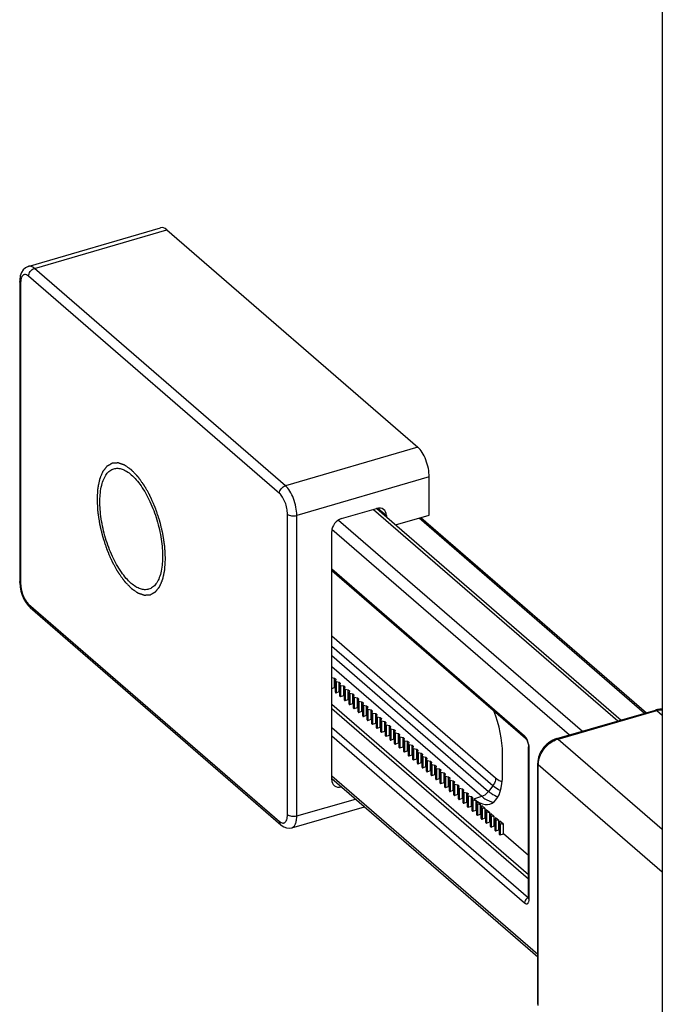
# Model space of a CAD drawing. Units: millimetres. Extents: x 16 to 516, y 509 to 901.
# Drawn here: x 350 to 378, y 648 to 691 of the extents above; entities that cross this region are included whole.
import ezdxf

# ---------------------------------------------------------------- set-up
doc = ezdxf.new("R2010")
doc.units = ezdxf.units.MM
doc.header["$LTSCALE"] = 23.1
doc.layers.add('COMPONENTI_DI_ASSIEME', color=7, linetype='CONTINUOUS')

msp = doc.modelspace()

# ---------------------------------------------------------------- linework, layer by layer
at = {"layer": 'COMPONENTI_DI_ASSIEME', "color": 7, "linetype": 'Continuous'}
for p, q in [((378.078, 723.042), (378.078, 630.086)), ((350.277, 680.64), (356.081, 682.336)), ((356.359, 682.241), (367.359, 672.715)), ((349.908, 680.049), (349.906, 679.982)), ((349.906, 679.983), (349.906, 666.818)), ((367.859, 669.737), (367.859, 671.416)), ((364.017, 669.581), (365.551, 670.024)), ((365.564, 670.026), (376.272, 660.752)), ((365.984, 669.716), (365.984, 669.662)), ((366.388, 669.312), (367.859, 669.737)), ((367.495, 669.632), (377.379, 661.072)), ((363.584, 658.135), (363.584, 669.023)), ((363.584, 667.309), (372.081, 659.95)), ((349.906, 666.818), (349.907, 666.779)), ((349.907, 666.779), (349.923, 666.594)), ((350.184, 665.886), (350.289, 665.751)), ((350.289, 665.751), (350.361, 665.68)), ((350.36, 665.681), (361.36, 656.155)), ((363.584, 662.615), (363.712, 662.589)), ((363.584, 662.126), (363.712, 662.173)), ((363.712, 662.173), (363.712, 662.589)), ((363.712, 662.589), (363.762, 662.546)), ((363.744, 662.145), (363.712, 662.173)), ((363.762, 662.546), (363.744, 662.47)), ((363.744, 662.47), (363.744, 662.467)), ((363.744, 661.97), (363.744, 662.444)), ((363.774, 662.444), (363.912, 662.416)), ((363.912, 661.999), (363.912, 662.416)), ((363.912, 662.416), (363.962, 662.372)), ((363.962, 662.372), (363.944, 662.297)), ((363.944, 662.297), (363.944, 662.293)), ((363.944, 661.797), (363.944, 662.271)), ((363.974, 662.271), (364.112, 662.243)), ((364.112, 661.826), (364.112, 662.243)), ((364.112, 662.243), (364.162, 662.199)), ((364.162, 662.199), (364.144, 662.123)), ((363.774, 661.949), (363.912, 661.999)), ((363.944, 661.972), (363.912, 661.999)), ((363.974, 661.776), (364.112, 661.826)), ((364.144, 661.799), (364.112, 661.826)), ((364.144, 662.123), (364.144, 662.12)), ((364.144, 661.624), (364.144, 662.097)), ((364.174, 662.097), (364.312, 662.069)), ((364.312, 661.653), (364.312, 662.069)), ((364.312, 662.069), (364.362, 662.026)), ((364.362, 662.026), (364.344, 661.95)), ((364.344, 661.95), (364.344, 661.947)), ((364.344, 661.451), (364.344, 661.924)), ((364.374, 661.924), (364.512, 661.896)), ((364.512, 661.48), (364.512, 661.896)), ((364.512, 661.896), (364.562, 661.853)), ((364.562, 661.853), (364.544, 661.777)), ((364.544, 661.777), (364.544, 661.774)), ((364.544, 661.277), (364.544, 661.751)), ((364.574, 661.751), (364.712, 661.723)), ((364.174, 661.603), (364.312, 661.653)), ((364.344, 661.625), (364.312, 661.653)), ((364.374, 661.43), (364.512, 661.48)), ((364.544, 661.452), (364.512, 661.48)), ((364.574, 661.257), (364.712, 661.307)), ((364.712, 661.307), (364.712, 661.723)), ((364.712, 661.723), (364.762, 661.68)), ((364.744, 661.279), (364.712, 661.307)), ((364.762, 661.68), (364.744, 661.604)), ((364.744, 661.604), (364.744, 661.601)), ((364.744, 661.104), (364.744, 661.578)), ((364.774, 661.578), (364.912, 661.55)), ((364.912, 661.133), (364.912, 661.55)), ((364.912, 661.55), (364.962, 661.506)), ((364.962, 661.506), (364.944, 661.431)), ((364.944, 661.431), (364.944, 661.427)), ((364.944, 660.931), (364.944, 661.405)), ((364.974, 661.405), (365.112, 661.376)), ((365.112, 660.96), (365.112, 661.376)), ((365.112, 661.376), (365.162, 661.333)), ((365.162, 661.333), (365.144, 661.257)), ((364.774, 661.083), (364.912, 661.133)), ((364.944, 661.106), (364.912, 661.133)), ((364.974, 660.91), (365.112, 660.96)), ((365.144, 660.933), (365.112, 660.96)), ((365.144, 661.257), (365.144, 661.254)), ((365.144, 660.758), (365.144, 661.231)), ((365.174, 661.231), (365.312, 661.203)), ((365.312, 660.787), (365.312, 661.203)), ((365.312, 661.203), (365.362, 661.16)), ((365.362, 661.16), (365.344, 661.084)), ((365.344, 661.084), (365.344, 661.081)), ((365.344, 660.585), (365.344, 661.058)), ((365.374, 661.058), (365.512, 661.03)), ((365.512, 660.614), (365.512, 661.03)), ((365.512, 661.03), (365.562, 660.987)), ((365.562, 660.987), (365.544, 660.911)), ((365.544, 660.911), (365.544, 660.908)), ((365.544, 660.411), (365.544, 660.885)), ((365.574, 660.885), (365.712, 660.857)), ((373.452, 659.938), (377.782, 661.188)), ((365.174, 660.737), (365.312, 660.787)), ((365.344, 660.759), (365.312, 660.787)), ((365.374, 660.564), (365.512, 660.614)), ((365.544, 660.586), (365.512, 660.614)), ((365.574, 660.391), (365.712, 660.44)), ((365.712, 660.44), (365.712, 660.857)), ((365.712, 660.857), (365.762, 660.814)), ((365.744, 660.413), (365.712, 660.44)), ((365.762, 660.814), (365.744, 660.738)), ((365.744, 660.738), (365.744, 660.735)), ((365.744, 660.238), (365.744, 660.712)), ((365.774, 660.712), (365.912, 660.684)), ((365.912, 660.267), (365.912, 660.684)), ((365.912, 660.684), (365.962, 660.64)), ((365.962, 660.64), (365.944, 660.565)), ((365.944, 660.565), (365.944, 660.561)), ((365.944, 660.065), (365.944, 660.539)), ((365.974, 660.539), (366.112, 660.51)), ((366.112, 660.094), (366.112, 660.51)), ((366.112, 660.51), (366.162, 660.467)), ((366.162, 660.467), (366.144, 660.391)), ((365.774, 660.217), (365.912, 660.267)), ((365.944, 660.24), (365.912, 660.267)), ((365.974, 660.044), (366.112, 660.094)), ((366.144, 660.067), (366.112, 660.094)), ((366.144, 660.391), (366.144, 660.388)), ((366.144, 659.892), (366.144, 660.365)), ((366.174, 660.365), (366.312, 660.337)), ((366.312, 659.921), (366.312, 660.337)), ((366.312, 660.337), (366.362, 660.294)), ((366.362, 660.294), (366.344, 660.218)), ((366.344, 660.218), (366.344, 660.215)), ((366.344, 659.719), (366.344, 660.192)), ((366.374, 660.192), (366.512, 660.164)), ((366.512, 659.748), (366.512, 660.164)), ((366.512, 660.164), (366.562, 660.121)), ((366.562, 660.121), (366.544, 660.045)), ((366.544, 660.045), (366.544, 660.042)), ((366.544, 659.545), (366.544, 660.019)), ((366.574, 660.019), (366.712, 659.991)), ((366.174, 659.871), (366.312, 659.921)), ((366.344, 659.893), (366.312, 659.921)), ((366.374, 659.698), (366.512, 659.748)), ((366.544, 659.72), (366.512, 659.748)), ((366.574, 659.525), (366.712, 659.574)), ((366.712, 659.574), (366.712, 659.991)), ((366.712, 659.991), (366.762, 659.948)), ((366.744, 659.547), (366.712, 659.574)), ((366.762, 659.948), (366.744, 659.872)), ((366.744, 659.872), (366.744, 659.869)), ((366.744, 659.372), (366.744, 659.846)), ((366.774, 659.846), (366.912, 659.818)), ((366.912, 659.401), (366.912, 659.818)), ((366.912, 659.818), (366.962, 659.774)), ((366.962, 659.774), (366.944, 659.699)), ((366.944, 659.699), (366.944, 659.695)), ((366.944, 659.199), (366.944, 659.673)), ((366.974, 659.673), (367.112, 659.644)), ((367.112, 659.228), (367.112, 659.644)), ((367.112, 659.644), (367.162, 659.601)), ((367.162, 659.601), (367.144, 659.525)), ((372.212, 652.957), (372.212, 659.582)), ((366.774, 659.351), (366.912, 659.401)), ((366.944, 659.374), (366.912, 659.401)), ((366.974, 659.178), (367.112, 659.228)), ((367.144, 659.201), (367.112, 659.228)), ((367.144, 659.525), (367.144, 659.522)), ((367.144, 659.026), (367.144, 659.499)), ((367.174, 659.499), (367.312, 659.471)), ((367.312, 659.055), (367.312, 659.471)), ((367.312, 659.471), (367.362, 659.428)), ((367.362, 659.428), (367.344, 659.352)), ((367.344, 659.352), (367.344, 659.349)), ((367.344, 658.853), (367.344, 659.326)), ((367.374, 659.326), (367.512, 659.298)), ((367.512, 658.882), (367.512, 659.298)), ((367.512, 659.298), (367.562, 659.255)), ((367.562, 659.255), (367.544, 659.179)), ((367.544, 659.179), (367.544, 659.176)), ((367.544, 658.679), (367.544, 659.153)), ((367.574, 659.153), (367.712, 659.125)), ((371.072, 658.38), (371.072, 659.28)), ((367.174, 659.005), (367.312, 659.055)), ((367.344, 659.027), (367.312, 659.055)), ((367.374, 658.832), (367.512, 658.882)), ((367.544, 658.854), (367.512, 658.882)), ((367.712, 658.708), (367.712, 659.125)), ((367.712, 659.125), (367.762, 659.082)), ((367.762, 659.082), (367.744, 659.006)), ((367.744, 659.006), (367.744, 659.003)), ((367.744, 658.506), (367.744, 658.98)), ((367.774, 658.98), (367.912, 658.952)), ((367.912, 658.535), (367.912, 658.952)), ((367.912, 658.952), (367.962, 658.908)), ((367.962, 658.908), (367.944, 658.832)), ((367.944, 658.832), (367.944, 658.829)), ((367.944, 658.333), (367.944, 658.807)), ((367.974, 658.807), (368.112, 658.778)), ((368.112, 658.362), (368.112, 658.778)), ((368.112, 658.778), (368.162, 658.735)), ((368.162, 658.735), (368.144, 658.659)), ((372.615, 648.288), (372.615, 658.853)), ((367.574, 658.659), (367.712, 658.708)), ((367.744, 658.681), (367.712, 658.708)), ((367.774, 658.485), (367.912, 658.535)), ((367.944, 658.508), (367.912, 658.535)), ((367.974, 658.312), (368.112, 658.362)), ((368.144, 658.335), (368.112, 658.362)), ((368.144, 658.659), (368.144, 658.656)), ((368.144, 658.16), (368.144, 658.633)), ((368.174, 658.633), (368.312, 658.605)), ((368.312, 658.189), (368.312, 658.605)), ((368.312, 658.605), (368.362, 658.562)), ((368.362, 658.562), (368.344, 658.486)), ((368.344, 658.486), (368.344, 658.483)), ((368.344, 657.987), (368.344, 658.46)), ((368.374, 658.46), (368.512, 658.432)), ((368.512, 658.016), (368.512, 658.432)), ((368.512, 658.432), (368.562, 658.389)), ((368.562, 658.389), (368.544, 658.313)), ((368.544, 658.313), (368.544, 658.31)), ((368.544, 657.813), (368.544, 658.287)), ((368.574, 658.287), (368.712, 658.259)), ((363.584, 658.189), (372.615, 650.368)), ((368.174, 658.139), (368.312, 658.189)), ((368.344, 658.161), (368.312, 658.189)), ((368.374, 657.966), (368.512, 658.016)), ((368.544, 657.988), (368.512, 658.016)), ((368.712, 657.842), (368.712, 658.259)), ((368.712, 658.259), (368.762, 658.215)), ((368.762, 658.215), (368.744, 658.14)), ((368.744, 658.14), (368.744, 658.137)), ((368.744, 657.64), (368.744, 658.114)), ((368.774, 658.114), (368.912, 658.086)), ((368.912, 657.669), (368.912, 658.086)), ((368.912, 658.086), (368.962, 658.042)), ((368.962, 658.042), (368.944, 657.966)), ((368.944, 657.966), (368.944, 657.963)), ((368.944, 657.467), (368.944, 657.94)), ((368.974, 657.94), (369.112, 657.912)), ((369.112, 657.496), (369.112, 657.912)), ((369.112, 657.912), (369.162, 657.869)), ((369.162, 657.869), (369.144, 657.793)), ((368.574, 657.793), (368.712, 657.842)), ((368.744, 657.815), (368.712, 657.842)), ((368.774, 657.619), (368.912, 657.669)), ((368.944, 657.642), (368.912, 657.669)), ((368.974, 657.446), (369.112, 657.496)), ((369.144, 657.469), (369.112, 657.496)), ((369.144, 657.793), (369.144, 657.79)), ((369.144, 657.294), (369.144, 657.767)), ((369.174, 657.767), (369.312, 657.739)), ((369.312, 657.323), (369.312, 657.739)), ((369.312, 657.739), (369.362, 657.696)), ((369.362, 657.696), (369.344, 657.62)), ((369.344, 657.62), (369.344, 657.617)), ((369.344, 657.121), (369.344, 657.594)), ((369.374, 657.594), (369.512, 657.566)), ((369.512, 657.15), (369.512, 657.566)), ((369.512, 657.566), (369.562, 657.523)), ((369.562, 657.523), (369.544, 657.447)), ((369.544, 657.447), (369.544, 657.444)), ((369.544, 656.947), (369.544, 657.421)), ((369.574, 657.421), (369.712, 657.393)), ((369.174, 657.273), (369.312, 657.323)), ((369.344, 657.295), (369.312, 657.323)), ((369.374, 657.1), (369.512, 657.15)), ((369.544, 657.122), (369.512, 657.15)), ((369.712, 656.976), (369.712, 657.393)), ((369.712, 657.393), (369.762, 657.349)), ((369.762, 657.349), (369.744, 657.274)), ((369.744, 657.274), (369.744, 657.27)), ((369.744, 656.774), (369.744, 657.248)), ((369.774, 657.248), (369.912, 657.22)), ((369.822, 657.298), (369.912, 657.22)), ((369.912, 656.803), (369.912, 657.22)), ((369.962, 657.176), (369.944, 657.1)), ((369.944, 657.1), (369.944, 657.097)), ((369.944, 656.601), (369.944, 657.074)), ((369.962, 657.176), (370.112, 657.046)), ((369.974, 657.074), (370.112, 657.046)), ((370.112, 656.63), (370.112, 657.046)), ((370.162, 657.003), (370.144, 656.927)), ((370.162, 657.003), (370.312, 656.873)), ((361.832, 656.027), (365.028, 656.938)), ((369.574, 656.927), (369.712, 656.976)), ((369.744, 656.949), (369.712, 656.976)), ((369.774, 656.753), (369.912, 656.803)), ((369.944, 656.776), (369.912, 656.803)), ((369.974, 656.58), (370.112, 656.63)), ((370.144, 656.603), (370.112, 656.63)), ((370.144, 656.927), (370.144, 656.924)), ((370.144, 656.428), (370.144, 656.901)), ((370.174, 656.901), (370.312, 656.873)), ((370.312, 656.457), (370.312, 656.873)), ((370.362, 656.83), (370.344, 656.754)), ((370.344, 656.754), (370.344, 656.751)), ((370.344, 656.255), (370.344, 656.728)), ((370.362, 656.83), (370.512, 656.7)), ((370.374, 656.728), (370.512, 656.7)), ((370.512, 656.284), (370.512, 656.7)), ((370.562, 656.657), (370.544, 656.581)), ((370.544, 656.581), (370.544, 656.578)), ((370.544, 656.081), (370.544, 656.555)), ((370.562, 656.657), (370.712, 656.527)), ((370.574, 656.555), (370.712, 656.527)), ((370.174, 656.407), (370.312, 656.457)), ((370.344, 656.429), (370.312, 656.457)), ((370.374, 656.234), (370.512, 656.284)), ((370.544, 656.256), (370.512, 656.284)), ((370.712, 656.11), (370.712, 656.527)), ((370.762, 656.483), (370.744, 656.408)), ((370.744, 656.408), (370.744, 656.404)), ((370.744, 655.908), (370.744, 656.382)), ((370.762, 656.483), (370.912, 656.354)), ((370.774, 656.382), (370.912, 656.354)), ((370.912, 655.937), (370.912, 656.354)), ((370.962, 656.31), (370.944, 656.234)), ((370.944, 656.234), (370.944, 656.231)), ((370.944, 655.735), (370.944, 656.208)), ((371.112, 656.18), (370.962, 656.31)), ((370.974, 656.208), (371.112, 656.18)), ((371.112, 655.764), (371.112, 656.18)), ((370.574, 656.061), (370.712, 656.11)), ((370.744, 656.083), (370.712, 656.11)), ((370.774, 655.887), (370.912, 655.937)), ((370.944, 655.91), (370.912, 655.937)), ((370.974, 655.714), (371.112, 655.764)), ((372.212, 654.811), (371.112, 655.764)), ((372.208, 652.904), (372.207, 652.901))]:
    msp.add_line(p, q, dxfattribs=at)
at = {"layer": 'COMPONENTI_DI_ASSIEME', "color": 9, "linetype": 'Continuous'}
for p, q in [((350.555, 680.546), (356.359, 682.241)), ((361.555, 671.019), (350.555, 680.546)), ((349.906, 679.982), (349.906, 679.983)), ((349.946, 679.908), (349.946, 666.743)), ((361.296, 670.685), (350.296, 680.211)), ((367.359, 672.715), (361.555, 671.019)), ((367.859, 671.416), (362.056, 669.721)), ((365.424, 669.987), (376.133, 660.712)), ((365.613, 670.033), (365.984, 669.716)), ((361.646, 656.61), (361.646, 669.775)), ((362.056, 656.555), (362.056, 669.721)), ((363.885, 669.52), (374.574, 660.262)), ((367.416, 669.609), (377.3, 661.049)), ((363.597, 669.116), (374.009, 660.099)), ((363.584, 667.373), (372.039, 660.051)), ((350.296, 665.833), (361.296, 656.307)), ((370.77, 658.204), (363.584, 664.427)), ((370.645, 657.865), (363.584, 663.98)), ((363.584, 663.579), (370.461, 657.624)), ((363.584, 663.102), (370.161, 657.406)), ((363.774, 662.444), (363.774, 661.949)), ((363.974, 662.271), (363.974, 661.776)), ((364.174, 662.097), (364.174, 661.603)), ((364.374, 661.924), (364.374, 661.43)), ((364.574, 661.751), (364.574, 661.257)), ((363.584, 661.451), (372.212, 653.979)), ((364.774, 661.578), (364.774, 661.083)), ((364.974, 661.405), (364.974, 660.91)), ((363.584, 661.26), (372.212, 653.788)), ((365.174, 661.231), (365.174, 660.737)), ((365.374, 661.058), (365.374, 660.564)), ((365.574, 660.885), (365.574, 660.391)), ((373.508, 659.919), (377.838, 661.169)), ((377.838, 661.169), (378.076, 660.963)), ((365.774, 660.712), (365.774, 660.217)), ((365.974, 660.539), (365.974, 660.044)), ((363.584, 660.426), (372.209, 652.956)), ((363.584, 660.056), (372.039, 652.734)), ((366.174, 660.365), (366.174, 659.871)), ((366.374, 660.192), (366.374, 659.698)), ((366.574, 660.019), (366.574, 659.525)), ((366.774, 659.846), (366.774, 659.351)), ((366.974, 659.673), (366.974, 659.178)), ((373.508, 659.919), (378.076, 655.963)), ((367.174, 659.499), (367.174, 659.005)), ((367.374, 659.326), (367.374, 658.832)), ((367.574, 659.153), (367.574, 658.659)), ((372.239, 652.907), (372.239, 659.532)), ((367.774, 658.98), (367.774, 658.485)), ((367.974, 658.807), (367.974, 658.312)), ((372.641, 648.238), (372.641, 658.803)), ((372.641, 658.803), (378.076, 654.097)), ((363.584, 658.302), (372.615, 650.481)), ((368.174, 658.633), (368.174, 658.139)), ((368.374, 658.46), (368.374, 657.966)), ((368.574, 658.287), (368.574, 657.793)), ((368.774, 658.114), (368.774, 657.619)), ((368.974, 657.94), (368.974, 657.446)), ((370.645, 657.865), (370.461, 657.624)), ((369.174, 657.767), (369.174, 657.273)), ((369.374, 657.594), (369.374, 657.1)), ((369.574, 657.421), (369.574, 656.927)), ((362.056, 656.555), (364.625, 657.288)), ((369.774, 657.248), (369.774, 656.753)), ((369.822, 657.298), (370.161, 657.406)), ((369.974, 657.074), (369.974, 656.58)), ((370.174, 656.901), (370.174, 656.407)), ((370.374, 656.728), (370.374, 656.234)), ((370.574, 656.555), (370.574, 656.061)), ((370.774, 656.382), (370.774, 655.887)), ((370.974, 656.208), (370.974, 655.714)), ((361.833, 656.027), (361.835, 656.028))]:
    msp.add_line(p, q, dxfattribs=at)
at = {"layer": 'COMPONENTI_DI_ASSIEME', "color": 7, "linetype": 'Continuous'}
for points in [[(350.278, 680.64), (350.154, 680.582), (350.055, 680.491), (349.979, 680.368), (349.93, 680.219), (349.908, 680.049)], [(349.923, 666.594), (349.961, 666.405), (350.019, 666.219), (350.094, 666.044), (350.184, 665.886)], [(372.081, 659.95), (372.086, 659.945), (372.099, 659.931), (372.115, 659.909), (372.133, 659.878), (372.152, 659.841), (372.17, 659.798), (372.185, 659.752), (372.197, 659.706), (372.206, 659.66)], [(372.206, 659.66), (372.211, 659.618), (372.212, 659.581)], [(361.36, 656.155), (361.373, 656.144), (361.485, 656.069), (361.601, 656.024), (361.72, 656.01), (361.835, 656.028)], [(372.212, 652.957), (372.212, 652.945), (372.21, 652.922), (372.208, 652.904)]]:
    msp.add_lwpolyline(points, dxfattribs=at)
for centre, radius, start, end in [((378.048, 660.267), 0.959, 103.0773, 106.109), ((378.04, 660.306), 0.919, 97.6821, 103.0952)]:
    msp.add_arc(centre, radius, start, end, dxfattribs=at)
at = {"layer": 'COMPONENTI_DI_ASSIEME', "color": 9, "linetype": 'Continuous'}
for centre, radius, start, end in [((371.328, 659.499), 0.914, 13.1532, 21.0394), ((371.364, 659.507), 0.877, 9.1413, 13.1948), ((371.657, 652.907), 0.582, 359.2073, 359.998)]:
    msp.add_arc(centre, radius, start, end, dxfattribs=at)
at = {"layer": 'COMPONENTI_DI_ASSIEME', "color": 7, "linetype": 'Continuous'}
for centre, major_axis, ratio, start_param, end_param in [((356.359, 681.375), (-0.277, 0.961), 0.433012, -0.587998, 0.0014), ((367.359, 671.849), (-0.277, 0.961), 0.433012, -2.158795, -0.587998), ((365.551, 669.591), (0.327, 0.378), 0.749991, -0.713721, 0.857063), ((364.017, 669.148), (0.327, 0.378), 0.750009, 0.857081, 2.427865), ((363.794, 662.467), (0.05, 0.0009), 0.507441, 3.13704, 4.299745), ((363.994, 662.294), (0.05, 0.0009), 0.507441, 3.13704, 4.299745), ((363.794, 662.008), (0.0424, 0.0573), 0.462956, -3.69753, -2.53373), ((363.994, 661.835), (0.0424, 0.0573), 0.462956, -3.69753, -2.53373), ((364.194, 662.121), (0.05, 0.0009), 0.507441, 3.13704, 4.299745), ((364.394, 661.948), (0.05, 0.0009), 0.507441, 3.13704, 4.299745), ((364.594, 661.775), (0.05, 0.0009), 0.507441, 3.13704, 4.299745), ((364.194, 661.661), (0.0424, 0.0573), 0.462956, -3.69753, -2.53373), ((364.394, 661.488), (0.0424, 0.0573), 0.462956, -3.69753, -2.53373), ((364.794, 661.601), (0.05, 0.0009), 0.507441, 3.13704, 4.299745), ((364.994, 661.428), (0.05, 0.0009), 0.507441, 3.13704, 4.299745), ((364.594, 661.315), (0.0424, 0.0573), 0.462956, -3.69753, -2.53373), ((364.794, 661.142), (0.0424, 0.0573), 0.462956, -3.69753, -2.53373), ((364.994, 660.968), (0.0424, 0.0573), 0.462956, -3.69753, -2.53373), ((365.194, 661.255), (0.05, 0.0009), 0.507441, 3.13704, 4.299745), ((365.394, 661.082), (0.05, 0.0009), 0.507441, 3.13704, 4.299745), ((365.594, 660.909), (0.05, 0.0009), 0.507441, 3.13704, 4.299745), ((369.822, 660.362), (-0.693, 2.402), 0.433134, -2.158561, -1.364109), ((365.194, 660.795), (0.0424, 0.0573), 0.462956, -3.69753, -2.53373), ((365.394, 660.622), (0.0424, 0.0573), 0.462956, -3.69753, -2.53373), ((365.794, 660.735), (0.05, 0.0009), 0.507441, 3.13704, 4.299745), ((365.994, 660.562), (0.05, 0.0009), 0.507441, 3.13704, 4.299745), ((365.594, 660.449), (0.0424, 0.0573), 0.462956, -3.69753, -2.53373), ((365.794, 660.276), (0.0424, 0.0573), 0.462956, -3.69753, -2.53373), ((365.994, 660.102), (0.0424, 0.0573), 0.462956, -3.69753, -2.53373), ((366.194, 660.389), (0.05, 0.0009), 0.507441, 3.13704, 4.299745), ((366.394, 660.216), (0.05, 0.0009), 0.507441, 3.13704, 4.299745), ((366.594, 660.043), (0.05, 0.0009), 0.507441, 3.13704, 4.299745), ((366.194, 659.929), (0.0424, 0.0573), 0.462956, -3.69753, -2.53373), ((366.394, 659.756), (0.0424, 0.0573), 0.462956, -3.69753, -2.53373), ((366.794, 659.869), (0.05, 0.0009), 0.507441, 3.13704, 4.299745), ((366.994, 659.696), (0.05, 0.0009), 0.507441, 3.13704, 4.299745), ((366.594, 659.583), (0.0424, 0.0573), 0.462956, -3.69753, -2.53373), ((366.794, 659.41), (0.0424, 0.0573), 0.462956, -3.69753, -2.53373), ((366.994, 659.236), (0.0424, 0.0573), 0.462956, -3.69753, -2.53373), ((367.194, 659.523), (0.05, 0.0009), 0.507441, 3.13704, 4.299745), ((367.394, 659.35), (0.05, 0.0009), 0.507441, 3.13704, 4.299745), ((367.594, 659.177), (0.05, 0.0009), 0.507441, 3.13704, 4.299745), ((367.194, 659.063), (0.0424, 0.0573), 0.462956, -3.69753, -2.53373), ((367.394, 658.89), (0.0424, 0.0573), 0.462956, -3.69753, -2.53373), ((367.794, 659.003), (0.05, 0.0009), 0.507441, 3.13704, 4.299745), ((367.994, 658.83), (0.05, 0.0009), 0.507441, 3.13704, 4.299745), ((367.594, 658.717), (0.0424, 0.0573), 0.462956, -3.69753, -2.53373), ((367.794, 658.544), (0.0424, 0.0573), 0.462956, -3.69753, -2.53373), ((367.994, 658.37), (0.0424, 0.0573), 0.462956, -3.69753, -2.53373), ((368.194, 658.657), (0.05, 0.0009), 0.507441, 3.13704, 4.299745), ((368.394, 658.484), (0.05, 0.0009), 0.507441, 3.13704, 4.299745), ((368.594, 658.31), (0.05, 0.0009), 0.507441, 3.13704, 4.299745), ((369.822, 659.463), (-0.694, 2.403), 0.432891, -3.729529, -2.159037), ((364.017, 658.26), (0.327, 0.378), 0.749991, 2.427871, 3.969112), ((368.194, 658.197), (0.0424, 0.0573), 0.462956, -3.69753, -2.53373), ((368.394, 658.024), (0.0424, 0.0573), 0.462956, -3.69753, -2.53373), ((368.794, 658.137), (0.05, 0.0009), 0.507441, 3.13704, 4.299745), ((368.994, 657.964), (0.05, 0.0009), 0.507441, 3.13704, 4.299745), ((368.594, 657.851), (0.0424, 0.0573), 0.462956, -3.69753, -2.53373), ((368.794, 657.678), (0.0424, 0.0573), 0.462956, -3.69753, -2.53373), ((368.994, 657.504), (0.0424, 0.0573), 0.462956, -3.69753, -2.53373), ((369.194, 657.791), (0.05, 0.0009), 0.507441, 3.13704, 4.299745), ((369.394, 657.618), (0.05, 0.0009), 0.507441, 3.13704, 4.299745), ((369.594, 657.444), (0.05, 0.0009), 0.507441, 3.13704, 4.299745), ((369.194, 657.331), (0.0424, 0.0573), 0.462956, -3.69753, -2.53373), ((369.394, 657.158), (0.0424, 0.0573), 0.462956, -3.69753, -2.53373), ((369.794, 657.271), (0.05, 0.0009), 0.507441, 3.13704, 4.299745), ((369.994, 657.098), (0.05, 0.0009), 0.507441, 3.13704, 4.299745), ((369.594, 656.985), (0.0424, 0.0573), 0.462956, -3.69753, -2.53373), ((369.794, 656.812), (0.0424, 0.0573), 0.462956, -3.69753, -2.53373), ((369.994, 656.638), (0.0424, 0.0573), 0.462956, -3.69753, -2.53373), ((370.194, 656.925), (0.05, 0.0009), 0.507441, 3.13704, 4.299745), ((370.394, 656.752), (0.05, 0.0009), 0.507441, 3.13704, 4.299745), ((370.594, 656.578), (0.05, 0.0009), 0.507441, 3.13704, 4.299745), ((370.194, 656.465), (0.0424, 0.0573), 0.462956, -3.69753, -2.53373), ((370.394, 656.292), (0.0424, 0.0573), 0.462956, -3.69753, -2.53373), ((370.794, 656.405), (0.05, 0.0009), 0.507441, 3.13704, 4.299745), ((370.994, 656.232), (0.05, 0.0009), 0.507441, 3.13704, 4.299745), ((370.594, 656.119), (0.0424, 0.0573), 0.462956, -3.69753, -2.53373), ((370.794, 655.946), (0.0424, 0.0573), 0.462956, -3.69753, -2.53373), ((370.994, 655.772), (0.0424, 0.0573), 0.462956, -3.69753, -2.53373)]:
    msp.add_ellipse(centre, major_axis=major_axis, ratio=ratio, start_param=start_param, end_param=end_param, dxfattribs=at)
at = {"layer": 'COMPONENTI_DI_ASSIEME', "color": 9, "linetype": 'Continuous'}
for points, knots in [([(350.555, 680.546), (350.532, 680.565), (350.487, 680.6), (350.414, 680.636), (350.344, 680.651), (350.298, 680.646), (350.278, 680.64)], [0, 0, 0, 0, 0.298365, 0.559601, 0.789115, 1, 1, 1, 1]), ([(350.296, 680.211), (350.296, 680.284), (350.357, 680.431), (350.484, 680.525), (350.555, 680.546)], [0, 0, 0, 0, 0.493952, 1, 1, 1, 1]), ([(349.946, 679.908), (349.94, 679.913), (349.92, 679.933), (349.907, 679.962), (349.906, 679.982)], [0, 0, 0, 0, 0.283238, 1, 1, 1, 1]), ([(349.949, 679.982), (349.949, 679.976), (349.947, 679.951), (349.946, 679.927), (349.946, 679.908)], [0, 0, 0, 0, 0.243731, 1, 1, 1, 1]), ([(349.985, 680.15), (349.98, 680.138), (349.961, 680.084), (349.953, 680.026), (349.949, 679.982)], [0, 0, 0, 0, 0.224715, 1, 1, 1, 1]), ([(350.296, 680.211), (350.268, 680.236), (350.212, 680.275), (350.128, 680.288), (350.072, 680.267), (350.022, 680.228), (349.997, 680.183), (349.985, 680.15)], [0, 0, 0, 0, 0.287097, 0.513589, 0.620329, 0.733141, 1, 1, 1, 1]), ([(361.296, 670.685), (361.296, 670.758), (361.357, 670.905), (361.484, 670.998), (361.555, 671.019)], [0, 0, 0, 0, 0.493953, 1, 1, 1, 1]), ([(362.056, 669.721), (362.056, 669.843), (362.026, 670.095), (361.922, 670.456), (361.768, 670.775), (361.631, 670.954), (361.555, 671.019)], [0, 0, 0, 0, 0.257798, 0.531927, 0.788919, 1, 1, 1, 1]), ([(361.646, 669.775), (361.646, 669.861), (361.626, 670.038), (361.553, 670.291), (361.446, 670.513), (361.349, 670.639), (361.296, 670.685)], [0, 0, 0, 0, 0.257843, 0.531972, 0.788939, 1, 1, 1, 1]), ([(361.646, 669.775), (361.669, 669.756), (361.729, 669.725), (361.867, 669.693), (361.983, 669.699), (362.056, 669.721)], [0, 0, 0, 0, 0.208841, 0.463298, 1, 1, 1, 1]), ([(349.946, 666.743), (349.94, 666.748), (349.92, 666.768), (349.906, 666.797), (349.906, 666.818)], [0, 0, 0, 0, 0.283556, 1, 1, 1, 1]), ([(349.946, 666.743), (349.946, 666.733), (349.947, 666.692), (349.95, 666.651), (349.953, 666.62)], [0, 0, 0, 0, 0.241642, 1, 1, 1, 1]), ([(349.953, 666.62), (349.969, 666.464), (350.03, 666.236), (350.166, 665.978), (350.251, 665.873), (350.296, 665.833)], [0, 0, 0, 0, 0.541122, 0.792016, 1, 1, 1, 1]), ([(350.296, 665.833), (350.296, 665.804), (350.306, 665.747), (350.339, 665.699), (350.36, 665.681)], [0, 0, 0, 0, 0.519097, 1, 1, 1, 1]), ([(377.782, 661.188), (377.791, 661.191), (377.812, 661.189), (377.829, 661.177), (377.838, 661.169)], [0, 0, 0, 0, 0.439174, 1, 1, 1, 1]), ([(377.838, 661.169), (377.858, 661.175), (377.936, 661.195), (378.017, 661.205), (378.076, 661.205)], [0, 0, 0, 0, 0.25736, 1, 1, 1, 1]), ([(372.081, 659.95), (372.068, 659.962), (372.045, 659.994), (372.039, 660.032), (372.039, 660.051)], [0, 0, 0, 0, 0.480105, 1, 1, 1, 1]), ([(372.07, 660.02), (372.068, 660.023), (372.058, 660.034), (372.047, 660.044), (372.039, 660.051)], [0, 0, 0, 0, 0.262087, 1, 1, 1, 1]), ([(372.1, 659.981), (372.098, 659.985), (372.088, 659.998), (372.078, 660.011), (372.07, 660.02)], [0, 0, 0, 0, 0.259322, 1, 1, 1, 1]), ([(372.18, 659.827), (372.175, 659.842), (372.153, 659.895), (372.125, 659.946), (372.1, 659.981)], [0, 0, 0, 0, 0.265003, 1, 1, 1, 1]), ([(372.212, 659.581), (372.212, 659.573), (372.218, 659.553), (372.231, 659.538), (372.239, 659.532)], [0, 0, 0, 0, 0.461462, 1, 1, 1, 1]), ([(372.239, 659.532), (372.239, 659.541), (372.238, 659.579), (372.234, 659.617), (372.229, 659.646)], [0, 0, 0, 0, 0.238437, 1, 1, 1, 1]), ([(372.649, 658.919), (372.675, 659.124), (372.858, 659.524), (373.2, 659.798), (373.394, 659.879)], [0, 0, 0, 0, 0.495008, 1, 1, 1, 1]), ([(373.394, 659.879), (373.404, 659.883), (373.441, 659.898), (373.479, 659.911), (373.508, 659.919)], [0, 0, 0, 0, 0.253389, 1, 1, 1, 1]), ([(373.452, 659.938), (373.461, 659.941), (373.482, 659.939), (373.499, 659.927), (373.508, 659.919)], [0, 0, 0, 0, 0.439174, 1, 1, 1, 1]), ([(372.615, 658.853), (372.615, 658.845), (372.62, 658.825), (372.634, 658.81), (372.641, 658.803)], [0, 0, 0, 0, 0.461487, 1, 1, 1, 1]), ([(372.641, 658.803), (372.641, 658.813), (372.642, 658.851), (372.645, 658.89), (372.649, 658.919)], [0, 0, 0, 0, 0.246264, 1, 1, 1, 1]), ([(370.77, 658.204), (370.77, 658.175), (370.758, 658.053), (370.702, 657.938), (370.645, 657.865)], [0, 0, 0, 0, 0.236254, 1, 1, 1, 1]), ([(370.984, 657.667), (370.956, 657.675), (370.833, 657.721), (370.723, 657.798), (370.645, 657.865)], [0, 0, 0, 0, 0.223345, 1, 1, 1, 1]), ([(371.053, 658.038), (371.029, 658.045), (370.926, 658.083), (370.834, 658.148), (370.77, 658.204)], [0, 0, 0, 0, 0.223264, 1, 1, 1, 1]), ([(370.161, 657.406), (370.19, 657.414), (370.305, 657.462), (370.404, 657.548), (370.461, 657.624)], [0, 0, 0, 0, 0.239792, 1, 1, 1, 1]), ([(370.461, 657.624), (370.495, 657.594), (370.621, 657.495), (370.769, 657.417), (370.882, 657.394)], [0, 0, 0, 0, 0.283376, 1, 1, 1, 1]), ([(370.161, 657.406), (370.204, 657.369), (370.358, 657.249), (370.547, 657.162), (370.686, 657.152)], [0, 0, 0, 0, 0.28971, 1, 1, 1, 1]), ([(361.512, 656.249), (361.56, 656.273), (361.613, 656.359), (361.641, 656.487), (361.646, 656.567), (361.646, 656.61)], [0, 0, 0, 0, 0.401947, 0.677137, 1, 1, 1, 1]), ([(361.646, 656.61), (361.669, 656.591), (361.729, 656.56), (361.867, 656.528), (361.983, 656.534), (362.056, 656.555)], [0, 0, 0, 0, 0.208842, 0.463299, 1, 1, 1, 1]), ([(361.835, 656.028), (361.87, 656.039), (361.94, 656.087), (362.008, 656.207), (362.048, 656.368), (362.056, 656.489), (362.056, 656.555)], [0, 0, 0, 0, 0.180906, 0.399975, 0.673587, 1, 1, 1, 1]), ([(361.296, 656.307), (361.306, 656.299), (361.342, 656.27), (361.383, 656.248), (361.415, 656.24)], [0, 0, 0, 0, 0.280713, 1, 1, 1, 1]), ([(361.296, 656.307), (361.296, 656.278), (361.306, 656.221), (361.339, 656.173), (361.36, 656.155)], [0, 0, 0, 0, 0.519097, 1, 1, 1, 1]), ([(361.415, 656.24), (361.432, 656.236), (361.465, 656.233), (361.498, 656.242), (361.512, 656.249)], [0, 0, 0, 0, 0.513623, 1, 1, 1, 1]), ([(372.144, 652.923), (372.113, 652.901), (372.062, 652.844), (372.039, 652.77), (372.039, 652.734)], [0, 0, 0, 0, 0.516688, 1, 1, 1, 1]), ([(372.039, 652.734), (372.051, 652.724), (372.074, 652.707), (372.112, 652.692), (372.149, 652.693), (372.182, 652.711), (372.207, 652.742), (372.233, 652.805), (372.238, 652.86), (372.239, 652.899)], [0, 0, 0, 0, 0.131496, 0.241708, 0.337807, 0.433323, 0.541876, 0.671631, 1, 1, 1, 1]), ([(372.209, 652.956), (372.203, 652.955), (372.18, 652.946), (372.159, 652.934), (372.144, 652.923)], [0, 0, 0, 0, 0.241727, 1, 1, 1, 1]), ([(372.239, 652.907), (372.231, 652.914), (372.218, 652.929), (372.212, 652.948), (372.212, 652.957)], [0, 0, 0, 0, 0.538543, 1, 1, 1, 1])]:
    msp.add_open_spline(points, degree=3, knots=knots, dxfattribs=at)
at = {"layer": 'COMPONENTI_DI_ASSIEME', "color": 2, "linetype": 'Continuous'}
for points in [[(356.296, 667.826), (356.294, 667.87), (356.289, 667.958), (356.283, 668.069), (356.279, 668.157), (356.276, 668.212), (356.273, 668.256), (356.271, 668.289), (356.27, 668.317), (356.269, 668.336), (356.268, 668.347), (356.268, 668.355), (356.266, 668.364), (356.265, 668.376), (356.262, 668.396), (356.257, 668.425), (356.252, 668.46), (356.245, 668.507), (356.236, 668.565), (356.226, 668.635), (356.215, 668.705), (356.206, 668.763), (356.199, 668.809), (356.194, 668.844), (356.189, 668.873), (356.186, 668.894), (356.184, 668.905), (356.183, 668.914), (356.181, 668.923), (356.178, 668.935), (356.173, 668.955), (356.166, 668.985), (356.157, 669.02), (356.146, 669.068), (356.132, 669.127), (356.114, 669.197), (356.097, 669.268), (356.083, 669.327), (356.072, 669.375), (356.063, 669.41), (356.056, 669.439), (356.051, 669.46), (356.048, 669.472), (356.046, 669.481), (356.043, 669.49), (356.039, 669.501), (356.032, 669.522), (356.022, 669.551), (356.01, 669.586), (355.995, 669.633), (355.975, 669.692), (355.951, 669.762), (355.928, 669.833), (355.908, 669.891), (355.892, 669.938), (355.881, 669.973), (355.871, 670.003), (355.864, 670.023), (355.86, 670.035), (355.857, 670.044), (355.853, 670.052), (355.849, 670.062), (355.841, 670.081), (355.829, 670.108), (355.815, 670.141), (355.796, 670.184), (355.772, 670.238), (355.744, 670.302), (355.716, 670.367), (355.692, 670.421), (355.673, 670.464), (355.659, 670.497), (355.647, 670.524), (355.639, 670.542), (355.634, 670.553), (355.631, 670.562), (355.627, 670.569), (355.621, 670.578), (355.612, 670.595), (355.599, 670.619), (355.582, 670.648), (355.561, 670.687), (355.534, 670.735), (355.502, 670.793), (355.47, 670.851), (355.443, 670.899), (355.421, 670.938), (355.408, 670.962), (355.397, 670.981), (355.389, 670.995), (355.382, 671.008), (355.377, 671.017), (355.373, 671.025), (355.368, 671.03), (355.363, 671.039), (355.355, 671.049), (355.347, 671.061), (355.335, 671.077), (355.32, 671.098), (355.297, 671.13), (355.268, 671.171), (355.233, 671.22), (355.198, 671.269), (355.169, 671.309), (355.145, 671.342), (355.131, 671.362), (355.119, 671.378), (355.11, 671.391), (355.103, 671.401), (355.098, 671.408), (355.095, 671.412), (355.093, 671.415), (355.091, 671.417), (355.087, 671.421), (355.082, 671.426), (355.074, 671.434), (355.065, 671.444), (355.053, 671.457), (355.037, 671.473), (355.013, 671.498), (354.982, 671.531), (354.945, 671.569), (354.908, 671.608), (354.877, 671.64), (354.852, 671.665), (354.837, 671.681), (354.824, 671.694), (354.815, 671.704), (354.807, 671.712), (354.802, 671.718), (354.799, 671.721), (354.796, 671.723), (354.794, 671.725), (354.791, 671.727), (354.786, 671.73), (354.778, 671.736), (354.769, 671.742), (354.757, 671.751), (354.742, 671.761), (354.717, 671.778), (354.687, 671.799), (354.651, 671.825), (354.614, 671.85), (354.584, 671.871), (354.56, 671.888), (354.545, 671.898), (354.532, 671.907), (354.523, 671.913), (354.516, 671.919), (354.51, 671.922), (354.507, 671.924), (354.505, 671.926), (354.503, 671.927), (354.5, 671.928), (354.495, 671.929), (354.488, 671.932), (354.479, 671.935), (354.467, 671.939), (354.452, 671.944), (354.429, 671.952), (354.4, 671.962), (354.365, 671.974), (354.33, 671.986), (354.301, 671.996), (354.277, 672.004), (354.263, 672.009), (354.251, 672.013), (354.242, 672.016), (354.235, 672.019), (354.23, 672.02), (354.227, 672.021), (354.225, 672.022), (354.223, 672.022), (354.22, 672.022), (354.215, 672.022), (354.209, 672.021), (354.201, 672.021), (354.19, 672.02), (354.176, 672.019), (354.155, 672.018), (354.128, 672.017), (354.096, 672.015), (354.063, 672.013), (354.036, 672.012), (354.015, 672.011), (354.001, 672.01), (353.991, 672.009), (353.982, 672.009), (353.976, 672.008), (353.971, 672.008), (353.968, 672.008), (353.966, 672.008), (353.965, 672.007), (353.962, 672.006), (353.958, 672.003), (353.952, 672), (353.945, 671.996), (353.935, 671.991), (353.923, 671.984), (353.904, 671.973), (353.88, 671.96), (353.851, 671.944), (353.822, 671.928), (353.798, 671.915), (353.779, 671.905), (353.767, 671.898), (353.757, 671.893), (353.75, 671.889), (353.744, 671.885), (353.74, 671.883), (353.738, 671.882), (353.736, 671.881), (353.734, 671.879), (353.732, 671.877), (353.729, 671.872), (353.724, 671.866), (353.718, 671.859), (353.711, 671.849), (353.701, 671.837), (353.685, 671.818), (353.666, 671.794), (353.643, 671.765), (353.62, 671.736), (353.6, 671.712), (353.585, 671.693), (353.575, 671.681), (353.567, 671.671), (353.562, 671.664), (353.557, 671.658), (353.553, 671.654), (353.551, 671.652), (353.55, 671.65), (353.549, 671.647), (353.547, 671.644), (353.545, 671.638), (353.541, 671.629), (353.537, 671.619), (353.531, 671.606), (353.524, 671.588), (353.512, 671.561), (353.498, 671.527), (353.481, 671.486), (353.463, 671.445), (353.449, 671.411), (353.438, 671.384), (353.43, 671.367), (353.425, 671.353), (353.42, 671.343), (353.417, 671.335), (353.414, 671.329), (353.413, 671.325), (353.411, 671.323), (353.411, 671.319), (353.41, 671.315), (353.408, 671.308), (353.406, 671.297), (353.404, 671.284), (353.4, 671.267), (353.396, 671.246), (353.388, 671.211), (353.379, 671.169), (353.369, 671.117), (353.358, 671.066), (353.349, 671.023), (353.342, 670.989), (353.338, 670.968), (353.334, 670.95), (353.331, 670.938), (353.329, 670.927), (353.328, 670.919), (353.327, 670.915), (353.326, 670.912), (353.326, 670.908), (353.325, 670.903), (353.325, 670.894), (353.324, 670.881), (353.323, 670.866), (353.322, 670.846), (353.32, 670.82), (353.318, 670.78), (353.315, 670.729), (353.311, 670.668), (353.307, 670.607), (353.303, 670.526), (353.299, 670.465), (353.296, 670.424)], [(353.296, 670.424), (353.299, 670.38), (353.304, 670.292), (353.309, 670.181), (353.314, 670.093), (353.317, 670.038), (353.32, 669.994), (353.321, 669.961), (353.323, 669.933), (353.324, 669.914), (353.325, 669.903), (353.325, 669.895), (353.326, 669.886), (353.328, 669.874), (353.331, 669.854), (353.336, 669.825), (353.341, 669.79), (353.348, 669.743), (353.357, 669.685), (353.367, 669.615), (353.378, 669.546), (353.387, 669.487), (353.394, 669.441), (353.399, 669.406), (353.403, 669.377), (353.406, 669.356), (353.408, 669.345), (353.409, 669.336), (353.412, 669.327), (353.415, 669.315), (353.42, 669.295), (353.427, 669.265), (353.435, 669.23), (353.447, 669.183), (353.461, 669.123), (353.478, 669.053), (353.495, 668.982), (353.51, 668.923), (353.521, 668.876), (353.53, 668.84), (353.537, 668.811), (353.542, 668.79), (353.545, 668.778), (353.547, 668.769), (353.55, 668.76), (353.554, 668.749), (353.561, 668.728), (353.571, 668.699), (353.582, 668.664), (353.598, 668.617), (353.618, 668.558), (353.641, 668.488), (353.665, 668.418), (353.685, 668.359), (353.7, 668.312), (353.712, 668.277), (353.722, 668.248), (353.729, 668.227), (353.733, 668.215), (353.736, 668.206), (353.739, 668.198), (353.744, 668.188), (353.752, 668.169), (353.764, 668.142), (353.778, 668.109), (353.797, 668.066), (353.821, 668.012), (353.849, 667.948), (353.877, 667.883), (353.901, 667.829), (353.92, 667.786), (353.934, 667.753), (353.945, 667.726), (353.954, 667.708), (353.958, 667.697), (353.962, 667.688), (353.966, 667.682), (353.971, 667.672), (353.981, 667.655), (353.994, 667.631), (354.01, 667.602), (354.032, 667.563), (354.059, 667.515), (354.091, 667.457), (354.123, 667.399), (354.15, 667.351), (354.172, 667.312), (354.185, 667.288), (354.196, 667.269), (354.204, 667.255), (354.211, 667.242), (354.216, 667.233), (354.22, 667.225), (354.224, 667.22), (354.23, 667.211), (354.237, 667.201), (354.246, 667.189), (354.258, 667.173), (354.272, 667.152), (354.296, 667.12), (354.325, 667.079), (354.36, 667.03), (354.395, 666.981), (354.424, 666.941), (354.447, 666.908), (354.462, 666.888), (354.474, 666.872), (354.482, 666.859), (354.49, 666.849), (354.495, 666.842), (354.498, 666.838), (354.5, 666.835), (354.502, 666.833), (354.505, 666.829), (354.511, 666.824), (354.518, 666.816), (354.528, 666.806), (354.54, 666.793), (354.556, 666.777), (354.58, 666.752), (354.611, 666.719), (354.648, 666.681), (354.685, 666.642), (354.716, 666.61), (354.741, 666.585), (354.756, 666.569), (354.769, 666.556), (354.778, 666.546), (354.786, 666.538), (354.791, 666.533), (354.794, 666.529), (354.796, 666.527), (354.799, 666.525), (354.802, 666.523), (354.807, 666.52), (354.815, 666.514), (354.824, 666.508), (354.836, 666.499), (354.851, 666.489), (354.875, 666.472), (354.906, 666.451), (354.942, 666.426), (354.978, 666.4), (355.009, 666.379), (355.033, 666.362), (355.048, 666.352), (355.06, 666.343), (355.07, 666.337), (355.077, 666.332), (355.082, 666.328), (355.085, 666.326), (355.088, 666.324), (355.09, 666.323), (355.093, 666.322), (355.098, 666.321), (355.105, 666.318), (355.114, 666.315), (355.126, 666.311), (355.14, 666.306), (355.164, 666.298), (355.193, 666.288), (355.228, 666.276), (355.263, 666.264), (355.292, 666.254), (355.315, 666.246), (355.33, 666.241), (355.342, 666.237), (355.35, 666.234), (355.358, 666.231), (355.363, 666.23), (355.366, 666.229), (355.368, 666.228), (355.37, 666.228), (355.373, 666.228), (355.377, 666.228), (355.384, 666.229), (355.392, 666.229), (355.403, 666.23), (355.416, 666.231), (355.438, 666.232), (355.465, 666.233), (355.497, 666.235), (355.53, 666.237), (355.556, 666.238), (355.578, 666.239), (355.591, 666.24), (355.602, 666.241), (355.61, 666.241), (355.617, 666.242), (355.622, 666.242), (355.624, 666.242), (355.627, 666.242), (355.628, 666.243), (355.631, 666.244), (355.635, 666.247), (355.641, 666.25), (355.648, 666.254), (355.658, 666.259), (355.67, 666.266), (355.689, 666.277), (355.713, 666.29), (355.742, 666.306), (355.771, 666.322), (355.795, 666.335), (355.814, 666.345), (355.826, 666.352), (355.835, 666.357), (355.843, 666.361), (355.849, 666.365), (355.853, 666.367), (355.855, 666.368), (355.857, 666.369), (355.858, 666.371), (355.86, 666.374), (355.864, 666.378), (355.869, 666.384), (355.874, 666.391), (355.882, 666.401), (355.892, 666.413), (355.907, 666.432), (355.927, 666.456), (355.95, 666.485), (355.973, 666.514), (355.993, 666.538), (356.008, 666.557), (356.018, 666.569), (356.025, 666.579), (356.031, 666.586), (356.036, 666.592), (356.04, 666.596), (356.041, 666.598), (356.043, 666.6), (356.044, 666.603), (356.045, 666.606), (356.048, 666.612), (356.052, 666.621), (356.056, 666.631), (356.062, 666.645), (356.069, 666.662), (356.08, 666.689), (356.095, 666.723), (356.112, 666.764), (356.129, 666.805), (356.144, 666.839), (356.155, 666.866), (356.162, 666.883), (356.168, 666.897), (356.173, 666.907), (356.176, 666.915), (356.179, 666.921), (356.18, 666.925), (356.181, 666.927), (356.182, 666.931), (356.183, 666.935), (356.184, 666.942), (356.187, 666.953), (356.189, 666.966), (356.193, 666.983), (356.197, 667.004), (356.204, 667.039), (356.213, 667.081), (356.224, 667.133), (356.235, 667.184), (356.244, 667.227), (356.251, 667.261), (356.255, 667.282), (356.259, 667.3), (356.261, 667.312), (356.264, 667.323), (356.265, 667.331), (356.266, 667.335), (356.267, 667.338), (356.267, 667.342), (356.267, 667.347), (356.268, 667.356), (356.269, 667.369), (356.27, 667.384), (356.271, 667.404), (356.272, 667.43), (356.275, 667.47), (356.278, 667.521), (356.282, 667.582), (356.285, 667.643), (356.29, 667.724), (356.294, 667.785), (356.296, 667.826)]]:
    msp.add_open_spline(points, degree=3, knots=[0, 0, 0, 0, 0.015625, 0.03125, 0.039062, 0.046875, 0.050781, 0.054688, 0.058594, 0.060547, 0.061523, 0.0625, 0.063477, 0.064453, 0.066406, 0.070312, 0.074219, 0.078125, 0.085938, 0.09375, 0.101562, 0.109375, 0.113281, 0.117188, 0.121094, 0.123047, 0.124023, 0.125, 0.125977, 0.126953, 0.128906, 0.132812, 0.136719, 0.140625, 0.148438, 0.15625, 0.164062, 0.171875, 0.175781, 0.179688, 0.183594, 0.185547, 0.186523, 0.1875, 0.188477, 0.189453, 0.191406, 0.195312, 0.199219, 0.203125, 0.210938, 0.21875, 0.226562, 0.234375, 0.238281, 0.242188, 0.246094, 0.248047, 0.249023, 0.25, 0.250977, 0.251953, 0.253906, 0.257812, 0.261719, 0.265625, 0.273438, 0.28125, 0.289062, 0.296875, 0.300781, 0.304688, 0.308594, 0.310547, 0.311523, 0.3125, 0.313477, 0.314453, 0.316406, 0.320312, 0.324219, 0.328125, 0.335938, 0.34375, 0.351562, 0.359375, 0.363281, 0.367188, 0.369141, 0.371094, 0.373047, 0.374023, 0.375, 0.375977, 0.376953, 0.378906, 0.380859, 0.382812, 0.386719, 0.390625, 0.398438, 0.40625, 0.414062, 0.421875, 0.425781, 0.429688, 0.431641, 0.433594, 0.435547, 0.436523, 0.437012, 0.4375, 0.437988, 0.438477, 0.439453, 0.441406, 0.443359, 0.445312, 0.449219, 0.453125, 0.460938, 0.46875, 0.476562, 0.484375, 0.488281, 0.492188, 0.494141, 0.496094, 0.498047, 0.499023, 0.499512, 0.5, 0.500488, 0.500977, 0.501953, 0.503906, 0.505859, 0.507812, 0.511719, 0.515625, 0.523438, 0.53125, 0.539062, 0.546875, 0.550781, 0.554688, 0.556641, 0.558594, 0.560547, 0.561523, 0.562012, 0.5625, 0.562988, 0.563477, 0.564453, 0.566406, 0.568359, 0.570312, 0.574219, 0.578125, 0.585938, 0.59375, 0.601562, 0.609375, 0.613281, 0.617188, 0.619141, 0.621094, 0.623047, 0.624023, 0.624512, 0.625, 0.625488, 0.625977, 0.626953, 0.628906, 0.630859, 0.632812, 0.636719, 0.640625, 0.648438, 0.65625, 0.664062, 0.671875, 0.675781, 0.679688, 0.681641, 0.683594, 0.685547, 0.686523, 0.687012, 0.6875, 0.687988, 0.688477, 0.689453, 0.691406, 0.693359, 0.695312, 0.699219, 0.703125, 0.710938, 0.71875, 0.726562, 0.734375, 0.738281, 0.742188, 0.744141, 0.746094, 0.748047, 0.749023, 0.749512, 0.75, 0.750488, 0.750977, 0.751953, 0.753906, 0.755859, 0.757812, 0.761719, 0.765625, 0.773438, 0.78125, 0.789062, 0.796875, 0.800781, 0.804688, 0.806641, 0.808594, 0.810547, 0.811523, 0.812012, 0.8125, 0.812988, 0.813477, 0.814453, 0.816406, 0.818359, 0.820312, 0.824219, 0.828125, 0.835938, 0.84375, 0.851562, 0.859375, 0.863281, 0.867188, 0.869141, 0.871094, 0.873047, 0.874023, 0.874512, 0.875, 0.875488, 0.875977, 0.876953, 0.878906, 0.880859, 0.882812, 0.886719, 0.890625, 0.898438, 0.90625, 0.914062, 0.921875, 0.925781, 0.929688, 0.931641, 0.933594, 0.935547, 0.936523, 0.937012, 0.9375, 0.937988, 0.938477, 0.939453, 0.941406, 0.943359, 0.945312, 0.949219, 0.953125, 0.960938, 0.96875, 0.976562, 0.984375, 1, 1, 1, 1], dxfattribs=at)
at = {"layer": 'COMPONENTI_DI_ASSIEME', "color": 7, "linetype": 'Continuous'}
for points, knots in [([(354.796, 666.743), (354.718, 666.811), (354.565, 666.968), (354.271, 667.35), (353.948, 667.937), (353.653, 668.724), (353.464, 669.55), (353.4, 670.333), (353.455, 670.924), (353.579, 671.309), (353.699, 671.526), (353.849, 671.686), (353.971, 671.749), (354.033, 671.767)], [0, 0, 0, 0, 0.05535, 0.117591, 0.258446, 0.412706, 0.568, 0.711724, 0.833326, 0.883948, 0.927652, 0.965563, 1, 1, 1, 1]), ([(354.033, 671.767), (354.09, 671.783), (354.215, 671.797), (354.409, 671.755), (354.608, 671.656), (354.733, 671.561), (354.796, 671.507)], [0, 0, 0, 0, 0.211133, 0.440737, 0.701865, 1, 1, 1, 1]), ([(354.796, 671.507), (354.874, 671.439), (355.028, 671.282), (355.321, 670.9), (355.644, 670.313), (355.94, 669.526), (356.129, 668.7), (356.193, 667.917), (356.137, 667.326), (356.014, 666.941), (355.894, 666.724), (355.744, 666.564), (355.621, 666.501), (355.56, 666.483)], [0, 0, 0, 0, 0.05535, 0.117591, 0.258446, 0.412706, 0.568, 0.711724, 0.833326, 0.883948, 0.927652, 0.965563, 1, 1, 1, 1]), ([(355.56, 666.483), (355.503, 666.467), (355.378, 666.453), (355.184, 666.495), (354.985, 666.594), (354.859, 666.689), (354.796, 666.743)], [0, 0, 0, 0, 0.211133, 0.440737, 0.701865, 1, 1, 1, 1]), ([(378.076, 661.223), (378.063, 661.224), (378.01, 661.226), (377.956, 661.222), (377.917, 661.217)], [0, 0, 0, 0, 0.247633, 1, 1, 1, 1]), ([(373.452, 659.938), (373.337, 659.905), (373.17, 659.822), (372.981, 659.666), (372.814, 659.481), (372.663, 659.213), (372.615, 658.971), (372.615, 658.853)], [0, 0, 0, 0, 0.247176, 0.375154, 0.504109, 0.758087, 1, 1, 1, 1])]:
    msp.add_open_spline(points, degree=3, knots=knots, dxfattribs=at)

doc.saveas('drawing.dxf')
